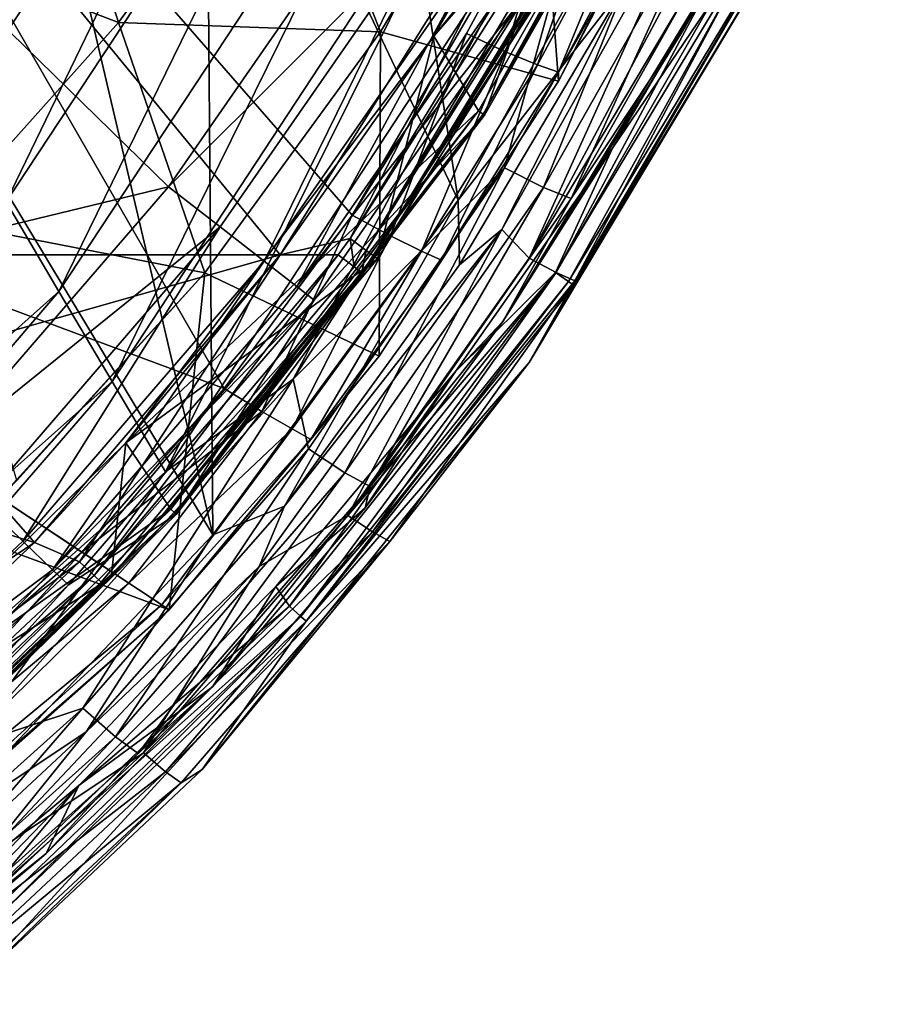
# Model space of a CAD drawing. Extents: x -194 to 194, y -705 to -8.
# Drawn here: x 98 to 156, y -671 to -605 of the extents above; entities that cross this region are included whole.
import ezdxf

# ---------------------------------------------------------------- set-up
doc = ezdxf.new("R2010")
doc.units = 0
doc.header["$MEASUREMENT"] = 0
for name, color, linetype in [('LAYER00001', 7, 'CONTINUOUS'), ('LAYER00004', 7, 'CONTINUOUS'), ('LAYER00005', 7, 'CONTINUOUS'), ('LAYER00006', 7, 'CONTINUOUS')]:
    doc.layers.add(name, color=color, linetype=linetype)

msp = doc.modelspace()

# ---------------------------------------------------------------- linework, layer by layer
at = {"layer": 'LAYER00001', "color": 7}
for points in [[(111.997, -629.298, 380), (75.542, -565.902, 380), (52.571, -607.158, 380)], [(75.542, -565.902, 380), (111.997, -629.298, 380), (120.581, -617.659, 380)], [(120.581, -617.659, 380), (135.096, -592.806, 380), (75.542, -565.902, 380)], [(104.908, -604.724, 186.282), (87.574, -598.078, 92.816), (98.773, -585.401, 92.837)], [(98.773, -585.401, 92.837), (116.135, -589.291, 186.318), (104.908, -604.724, 186.282)], [(116.135, -589.291, 186.318), (132.866, -587.911, 280.364), (122.497, -605.351, 280.322)], [(134.44, -608.659, 372.179), (122.497, -605.351, 280.322), (132.866, -587.911, 280.364)], [(132.866, -587.911, 280.364), (144.613, -589.091, 372.243), (134.44, -608.659, 372.179)], [(122.497, -605.351, 280.322), (104.908, -604.724, 186.282), (116.135, -589.291, 186.318)], [(141.427, -594.981, 375.201), (134.44, -608.659, 372.179), (144.613, -589.091, 372.243)], [(135.096, -592.806, 380), (120.581, -617.659, 380), (128.26, -605.459, 380)], [(128.26, -605.459, 380), (130.872, -606.687, 379.365), (135.096, -592.806, 380)], [(135.096, -592.806, 380), (130.872, -606.687, 379.365), (137.753, -593.89, 379.372)], [(133.035, -607.557, 377.66), (137.753, -593.89, 379.372), (130.872, -606.687, 379.365)], [(133.035, -607.557, 377.66), (139.974, -594.615, 377.678), (137.753, -593.89, 379.372)], [(134.432, -608.046, 375.17), (139.974, -594.615, 377.678), (133.035, -607.557, 377.66)], [(134.432, -608.046, 375.17), (141.427, -594.981, 375.201), (139.974, -594.615, 377.678)], [(134.432, -608.046, 375.17), (134.44, -608.659, 372.179), (141.427, -594.981, 375.201)], [(87.574, -598.078, 92.816), (104.908, -604.724, 186.282), (92.968, -618.081, 186.255)], [(110.698, -621.518, 280.296), (92.968, -618.081, 186.255), (104.908, -604.724, 186.282)], [(104.908, -604.724, 186.282), (122.497, -605.351, 280.322), (110.698, -621.518, 280.296)], [(122.411, -627.112, 372.12), (110.698, -621.518, 280.296), (122.497, -605.351, 280.322)], [(120.581, -617.659, 380), (123.154, -619.042, 379.363), (128.26, -605.459, 380)], [(122.497, -605.351, 280.322), (134.44, -608.659, 372.179), (122.411, -627.112, 372.12)], [(128.26, -605.459, 380), (123.154, -619.042, 379.363), (130.872, -606.687, 379.365)], [(125.249, -620.073, 377.647), (130.872, -606.687, 379.365), (123.154, -619.042, 379.363)], [(125.249, -620.073, 377.647), (133.035, -607.557, 377.66), (130.872, -606.687, 379.365)], [(111.997, -629.298, 380), (52.571, -607.158, 380), (102.45, -640.27, 380)], [(52.571, -607.158, 380), (80.485, -659.511, 380), (102.45, -640.27, 380)], [(126.581, -620.673, 375.142), (133.035, -607.557, 377.66), (125.249, -620.073, 377.647)], [(126.581, -620.673, 375.142), (134.432, -608.046, 375.17), (133.035, -607.557, 377.66)], [(126.581, -620.673, 375.142), (134.44, -608.659, 372.179), (134.432, -608.046, 375.17)], [(126.581, -620.673, 375.142), (122.411, -627.112, 372.12), (134.44, -608.659, 372.179)], [(92.968, -618.081, 186.255), (110.698, -621.518, 280.296), (98.077, -635.471, 280.276)], [(111.997, -629.298, 380), (114.53, -630.829, 379.361), (120.581, -617.659, 380)], [(120.581, -617.659, 380), (114.53, -630.829, 379.361), (123.154, -619.042, 379.363)], [(116.555, -632.011, 377.634), (123.154, -619.042, 379.363), (114.53, -630.829, 379.361)], [(116.555, -632.011, 377.634), (125.249, -620.073, 377.647), (123.154, -619.042, 379.363)], [(117.821, -632.714, 375.117), (125.249, -620.073, 377.647), (116.555, -632.011, 377.634)], [(117.821, -632.714, 375.117), (126.581, -620.673, 375.142), (125.249, -620.073, 377.647)], [(117.821, -632.714, 375.117), (122.411, -627.112, 372.12), (126.581, -620.673, 375.142)], [(96.963, -636.628, 280.58), (110.698, -621.518, 280.296), (108.314, -644.163, 372.069)], [(110.698, -621.518, 280.296), (96.963, -636.628, 280.58), (98.077, -635.471, 280.276)], [(110.698, -621.518, 280.296), (122.411, -627.112, 372.12), (108.314, -644.163, 372.069)], [(117.821, -632.714, 375.117), (108.314, -644.163, 372.069), (122.411, -627.112, 372.12)], [(102.45, -640.27, 380), (114.53, -630.829, 379.361), (111.997, -629.298, 380)], [(114.53, -630.829, 379.361), (102.45, -640.27, 380), (105.612, -642.369, 378.917)], [(105.612, -642.369, 378.917), (116.555, -632.011, 377.634), (114.53, -630.829, 379.361)], [(107.809, -643.828, 375.975), (116.555, -632.011, 377.634), (105.612, -642.369, 378.917)], [(107.809, -643.828, 375.975), (117.821, -632.714, 375.117), (116.555, -632.011, 377.634)], [(108.314, -644.163, 372.069), (117.821, -632.714, 375.117), (107.809, -643.828, 375.975)], [(108.314, -644.163, 372.069), (94.341, -638.994, 279.885), (96.963, -636.628, 280.58)], [(85.162, -664.683, 372.016), (94.341, -638.994, 279.885), (108.314, -644.163, 372.069)], [(80.485, -659.511, 380), (83.234, -661.172, 379.345), (102.45, -640.27, 380)], [(83.234, -661.172, 379.345), (105.612, -642.369, 378.917), (102.45, -640.27, 380)], [(105.612, -642.369, 378.917), (83.234, -661.172, 379.345), (84.588, -663.056, 377.589)], [(84.588, -663.056, 377.589), (107.809, -643.828, 375.975), (105.612, -642.369, 378.917)], [(107.809, -643.828, 375.975), (84.588, -663.056, 377.589), (85.41, -664.207, 375.042)], [(107.809, -643.828, 375.975), (85.41, -664.207, 375.042), (108.314, -644.163, 372.069)], [(108.314, -644.163, 372.069), (85.41, -664.207, 375.042), (85.162, -664.683, 372.016)]]:
    msp.add_3dface(points, dxfattribs=at)
at = {"layer": 'LAYER00004', "color": 7}
for points in [[(109.116, -564.841, 439.84), (90.312, -604.779, 434.416), (86.814, -598.81, 435.258)], [(90.312, -604.779, 434.416), (109.116, -564.841, 439.84), (113.557, -569.453, 439.147)], [(113.557, -569.453, 439.147), (93.827, -610.762, 433.578), (90.312, -604.779, 434.416)], [(93.827, -610.762, 433.578), (113.557, -569.453, 439.147), (117.999, -574.076, 438.459)], [(110.773, -580.937, 441.235), (127.706, -616.639, 435.549), (120.473, -569.453, 442.701)], [(141.051, -592.572, 438.724), (120.473, -569.453, 442.701), (127.706, -616.639, 435.549)], [(117.999, -574.076, 438.459), (97.358, -616.763, 432.745), (93.827, -610.762, 433.578)], [(97.358, -616.763, 432.745), (117.999, -574.076, 438.459), (122.439, -578.71, 437.775)], [(122.439, -578.71, 437.775), (100.908, -622.781, 431.915), (97.358, -616.763, 432.745)], [(100.908, -622.781, 431.915), (122.439, -578.71, 437.775), (126.87, -583.355, 437.096)], [(111.243, -639.122, 432.713), (110.773, -580.937, 441.235), (100.15, -591.784, 439.89)], [(110.773, -580.937, 441.235), (111.243, -639.122, 432.713), (127.706, -616.639, 435.549)], [(132.475, -620.541, 434.649), (154.574, -583.454, 438.014), (152.618, -582.763, 439.528)], [(144.593, -593.775, 438.707), (132.475, -620.541, 434.649), (152.618, -582.763, 439.528)], [(126.87, -583.355, 437.096), (104.478, -628.818, 431.088), (100.908, -622.781, 431.915)], [(104.478, -628.818, 431.088), (126.87, -583.355, 437.096), (131.289, -588.011, 436.422)], [(154.574, -583.454, 438.014), (132.475, -620.541, 434.649), (134.272, -621.508, 433.151)], [(134.272, -621.508, 433.151), (155.97, -583.789, 435.894), (154.574, -583.454, 438.014)], [(155.97, -583.789, 435.894), (134.272, -621.508, 433.151), (135.541, -622.056, 431.03)], [(135.541, -622.056, 431.03), (150.676, -596.306, 431.666), (155.97, -583.789, 435.894)], [(153.191, -585.117, 385), (142.93, -605.003, 424.647), (153.295, -584.245, 427.41)], [(146.62, -596.479, 429.486), (153.295, -584.245, 427.41), (142.93, -605.003, 424.647)], [(142.93, -605.003, 424.647), (153.191, -585.117, 385), (146.369, -599.039, 385)], [(131.289, -588.011, 436.422), (108.07, -634.876, 430.265), (104.478, -628.818, 431.088)], [(108.07, -634.876, 430.265), (131.289, -588.011, 436.422), (135.691, -592.679, 435.754)], [(88.818, -601.882, 438.672), (111.243, -639.122, 432.713), (100.15, -591.784, 439.89)], [(135.691, -592.679, 435.754), (116.636, -628.667, 431.016), (108.07, -634.876, 430.265)], [(116.636, -628.667, 431.016), (135.691, -592.679, 435.754), (134.605, -600.845, 434.616)], [(127.706, -616.639, 435.549), (138.937, -602.176, 437.557), (141.051, -592.572, 438.724)], [(138.937, -602.176, 437.557), (130.627, -618.621, 435.466), (144.593, -593.775, 438.707)], [(132.475, -620.541, 434.649), (144.593, -593.775, 438.707), (130.627, -618.621, 435.466)], [(141.944, -594.802, 434.664), (133.435, -615.804, 429.899), (130.812, -614.477, 432.071)], [(130.812, -614.477, 432.071), (134.605, -600.845, 434.616), (141.944, -594.802, 434.664)], [(133.435, -615.804, 429.899), (141.944, -594.802, 434.664), (144.687, -595.907, 432.527)], [(132.464, -627.535, 427.758), (150.329, -597.678, 386.587), (150.676, -596.306, 431.666)], [(150.676, -596.306, 431.666), (135.541, -622.056, 431.03), (132.464, -627.535, 427.758)], [(144.687, -595.907, 432.527), (135.283, -616.529, 426.824), (133.435, -615.804, 429.899)], [(135.283, -616.529, 426.824), (144.687, -595.907, 432.527), (146.62, -596.479, 429.486)], [(149.003, -596.984, 385), (135.101, -622.112, 385.45), (134.233, -621.514, 385)], [(138.057, -613.151, 385), (149.003, -596.984, 385), (134.233, -621.514, 385)], [(149.003, -596.984, 385), (149.967, -597.47, 385.473), (135.101, -622.112, 385.45)], [(142.93, -605.003, 424.647), (135.283, -616.529, 426.824), (146.62, -596.479, 429.486)], [(149.003, -596.984, 385), (138.057, -613.151, 385), (146.369, -599.039, 385)], [(149.967, -597.47, 385.473), (135.461, -622.374, 386.523), (135.101, -622.112, 385.45)], [(149.967, -597.47, 385.473), (150.329, -597.678, 386.587), (135.461, -622.374, 386.523)], [(150.329, -597.678, 386.587), (132.464, -627.535, 427.758), (135.461, -622.374, 386.523)], [(146.369, -599.039, 385), (130.712, -624.788, 422.019), (142.93, -605.003, 424.647)], [(130.712, -624.788, 422.019), (146.369, -599.039, 385), (138.057, -613.151, 385)], [(130.812, -614.477, 432.071), (116.636, -628.667, 431.016), (134.605, -600.845, 434.616)], [(88.818, -601.882, 438.672), (91.724, -659.675, 430.23), (111.243, -639.122, 432.713)], [(138.937, -602.176, 437.557), (127.706, -616.639, 435.549), (127.8, -620.988, 435.098)], [(130.627, -618.621, 435.466), (138.937, -602.176, 437.557), (127.8, -620.988, 435.098)], [(135.283, -616.529, 426.824), (142.93, -605.003, 424.647), (130.712, -624.788, 422.019)], [(130.712, -624.788, 422.019), (138.057, -613.151, 385), (127.53, -628.143, 385)], [(138.057, -613.151, 385), (134.233, -621.514, 385), (127.53, -628.143, 385)], [(116.636, -628.667, 431.016), (130.812, -614.477, 432.071), (117.658, -633.334, 429.672)], [(130.812, -614.477, 432.071), (120.093, -634.953, 427.438), (117.658, -633.334, 429.672)], [(120.093, -634.953, 427.438), (130.812, -614.477, 432.071), (133.435, -615.804, 429.899)], [(133.435, -615.804, 429.899), (121.804, -635.863, 424.301), (120.093, -634.953, 427.438)], [(121.804, -635.863, 424.301), (133.435, -615.804, 429.899), (135.283, -616.529, 426.824)], [(65.303, -654.513, 428.059), (97.358, -616.763, 432.745), (100.908, -622.781, 431.915)], [(116.039, -637.188, 433.045), (127.706, -616.639, 435.549), (111.243, -639.122, 432.713)], [(127.706, -616.639, 435.549), (116.039, -637.188, 433.045), (127.8, -620.988, 435.098)], [(130.712, -624.788, 422.019), (121.804, -635.863, 424.301), (135.283, -616.529, 426.824)], [(130.627, -618.621, 435.466), (116.039, -637.188, 433.045), (114.345, -641.233, 432.596)], [(120.291, -637.811, 432.479), (130.627, -618.621, 435.466), (114.345, -641.233, 432.596)], [(116.039, -637.188, 433.045), (130.627, -618.621, 435.466), (127.8, -620.988, 435.098)], [(130.627, -618.621, 435.466), (120.291, -637.811, 432.479), (132.475, -620.541, 434.649)], [(120.291, -637.811, 432.479), (134.272, -621.508, 433.151), (132.475, -620.541, 434.649)], [(134.233, -621.514, 385), (117.151, -644.598, 385.425), (116.39, -643.897, 385)], [(116.39, -643.897, 385), (127.53, -628.143, 385), (134.233, -621.514, 385)], [(134.233, -621.514, 385), (135.101, -622.112, 385.45), (117.151, -644.598, 385.425)], [(135.101, -622.112, 385.45), (117.498, -644.908, 386.453), (117.151, -644.598, 385.425)], [(135.101, -622.112, 385.45), (135.461, -622.374, 386.523), (117.498, -644.908, 386.453)], [(134.272, -621.508, 433.151), (120.291, -637.811, 432.479), (121.952, -638.915, 430.976)], [(121.952, -638.915, 430.976), (135.541, -622.056, 431.03), (134.272, -621.508, 433.151)], [(135.541, -622.056, 431.03), (121.952, -638.915, 430.976), (123.116, -639.56, 428.854)], [(123.116, -639.56, 428.854), (132.464, -627.535, 427.758), (135.541, -622.056, 431.03)], [(135.461, -622.374, 386.523), (132.464, -627.535, 427.758), (117.498, -644.908, 386.453)], [(100.908, -622.781, 431.915), (67.621, -661.623, 427.138), (65.303, -654.513, 428.059)], [(67.621, -661.623, 427.138), (100.908, -622.781, 431.915), (104.478, -628.818, 431.088)], [(127.53, -628.143, 385), (121.469, -637.314, 420.358), (130.712, -624.788, 422.019)], [(121.804, -635.863, 424.301), (130.712, -624.788, 422.019), (121.469, -637.314, 420.358)], [(110.515, -654.874, 424.453), (117.498, -644.908, 386.453), (132.464, -627.535, 427.758)], [(123.116, -639.56, 428.854), (110.515, -654.874, 424.453), (132.464, -627.535, 427.758)], [(116.636, -628.667, 431.016), (102.505, -650.757, 427.522), (94.462, -653.409, 427.981)], [(94.462, -653.409, 427.981), (108.07, -634.876, 430.265), (116.636, -628.667, 431.016)], [(102.505, -650.757, 427.522), (116.636, -628.667, 431.016), (117.658, -633.334, 429.672)], [(121.469, -637.314, 420.358), (127.53, -628.143, 385), (115.468, -642.593, 385)], [(127.53, -628.143, 385), (116.39, -643.897, 385), (115.468, -642.593, 385)], [(104.478, -628.818, 431.088), (69.957, -668.741, 426.223), (67.621, -661.623, 427.138)], [(69.957, -668.741, 426.223), (104.478, -628.818, 431.088), (108.07, -634.876, 430.265)], [(117.658, -633.334, 429.672), (104.702, -652.683, 425.215), (102.505, -650.757, 427.522)], [(104.702, -652.683, 425.215), (117.658, -633.334, 429.672), (120.093, -634.953, 427.438)], [(94.462, -653.409, 427.981), (69.957, -668.741, 426.223), (108.07, -634.876, 430.265)], [(120.093, -634.953, 427.438), (106.233, -653.79, 422.004), (104.702, -652.683, 425.215)], [(106.233, -653.79, 422.004), (120.093, -634.953, 427.438), (121.804, -635.863, 424.301)], [(121.804, -635.863, 424.301), (111.221, -649.316, 418.792), (106.233, -653.79, 422.004)], [(111.221, -649.316, 418.792), (121.804, -635.863, 424.301), (121.469, -637.314, 420.358)], [(111.243, -639.122, 432.713), (102.741, -652.35, 431.177), (116.039, -637.188, 433.045)], [(102.741, -652.35, 431.177), (114.345, -641.233, 432.596), (116.039, -637.188, 433.045)], [(115.468, -642.593, 385), (111.221, -649.316, 418.792), (121.469, -637.314, 420.358)], [(106.58, -653.763, 430.521), (121.952, -638.915, 430.976), (120.291, -637.811, 432.479)], [(114.345, -641.233, 432.596), (106.58, -653.763, 430.521), (120.291, -637.811, 432.479)], [(91.724, -659.675, 430.23), (102.741, -652.35, 431.177), (111.243, -639.122, 432.713)], [(121.952, -638.915, 430.976), (106.58, -653.763, 430.521), (108.064, -655.02, 429.007)], [(108.064, -655.02, 429.007), (123.116, -639.56, 428.854), (121.952, -638.915, 430.976)], [(123.116, -639.56, 428.854), (108.064, -655.02, 429.007), (109.104, -655.758, 426.888)], [(110.515, -654.874, 424.453), (123.116, -639.56, 428.854), (109.104, -655.758, 426.888)], [(114.345, -641.233, 432.596), (102.741, -652.35, 431.177), (95.745, -661, 430.16)], [(106.58, -653.763, 430.521), (114.345, -641.233, 432.596), (95.745, -661, 430.16)], [(111.221, -649.316, 418.792), (115.468, -642.593, 385), (102.242, -655.945, 385)], [(116.39, -643.897, 385), (102.242, -655.945, 385), (115.468, -642.593, 385)], [(116.39, -643.897, 385), (117.151, -644.598, 385.425), (95.646, -663.807, 385)], [(102.242, -655.945, 385), (116.39, -643.897, 385), (95.646, -663.807, 385)], [(94.61, -669.84, 422.708), (117.498, -644.908, 386.453), (110.515, -654.874, 424.453)], [(117.498, -644.908, 386.453), (94.61, -669.84, 422.708), (96.607, -664.954, 386.402)], [(95.646, -663.807, 385), (117.151, -644.598, 385.425), (96.305, -664.593, 385.405)], [(96.305, -664.593, 385.405), (117.151, -644.598, 385.425), (96.607, -664.954, 386.402)], [(117.151, -644.598, 385.425), (117.498, -644.908, 386.453), (96.607, -664.954, 386.402)], [(102.242, -655.945, 385), (100.057, -660.517, 417.349), (111.221, -649.316, 418.792)], [(100.057, -660.517, 417.349), (106.233, -653.79, 422.004), (111.221, -649.316, 418.792)], [(102.505, -650.757, 427.522), (87.303, -668.321, 423.3), (85.375, -666.128, 425.677)], [(85.375, -666.128, 425.677), (94.462, -653.409, 427.981), (102.505, -650.757, 427.522)], [(87.303, -668.321, 423.3), (102.505, -650.757, 427.522), (104.702, -652.683, 425.215)], [(102.741, -652.35, 431.177), (91.724, -659.675, 430.23), (87.79, -666.27, 429.509)], [(87.79, -666.27, 429.509), (95.745, -661, 430.16), (102.741, -652.35, 431.177)], [(104.702, -652.683, 425.215), (88.616, -669.619, 420.019), (87.303, -668.321, 423.3)], [(88.616, -669.619, 420.019), (104.702, -652.683, 425.215), (106.233, -653.79, 422.004)], [(100.057, -660.517, 417.349), (88.616, -669.619, 420.019), (106.233, -653.79, 422.004)], [(91.416, -667.997, 428.815), (108.064, -655.02, 429.007), (106.58, -653.763, 430.521)], [(106.58, -653.763, 430.521), (95.745, -661, 430.16), (91.416, -667.997, 428.815)], [(108.064, -655.02, 429.007), (91.416, -667.997, 428.815), (92.696, -669.401, 427.292)], [(92.696, -669.401, 427.292), (109.104, -655.758, 426.888), (108.064, -655.02, 429.007)], [(109.104, -655.758, 426.888), (94.61, -669.84, 422.708), (110.515, -654.874, 424.453)], [(109.104, -655.758, 426.888), (92.696, -669.401, 427.292), (93.589, -670.226, 425.177)], [(94.61, -669.84, 422.708), (109.104, -655.758, 426.888), (93.589, -670.226, 425.177)], [(88.066, -670.64, 416.059), (102.242, -655.945, 385), (88.225, -667.642, 385)], [(102.242, -655.945, 385), (88.066, -670.64, 416.059), (100.057, -660.517, 417.349)], [(102.242, -655.945, 385), (95.646, -663.807, 385), (88.225, -667.642, 385)], [(88.616, -669.619, 420.019), (100.057, -660.517, 417.349), (88.066, -670.64, 416.059)]]:
    msp.add_3dface(points, dxfattribs=at)
at = {"layer": 'LAYER00005', "color": 7}
for points in [[(115.748, -620.31, 388), (71.643, -566.478, 388), (138.726, -583.611, 388)], [(82.564, -620.31, 388), (71.643, -566.478, 388), (115.748, -620.31, 388)], [(126.08, -605.636, 393.2), (138.726, -583.611, 388), (142.576, -575.605, 393.2)], [(145.774, -581.287, 393.2), (126.08, -605.636, 393.2), (142.576, -575.605, 393.2)], [(126.08, -605.636, 393.2), (145.774, -581.287, 393.2), (129.072, -610.657, 393.2)], [(129.383, -610.865, 393.374), (129.072, -610.657, 393.2), (145.774, -581.287, 393.2)], [(129.383, -610.865, 393.374), (145.774, -581.287, 393.2), (146.114, -581.446, 393.374)], [(129.482, -610.932, 393.776), (129.383, -610.865, 393.374), (146.114, -581.446, 393.374)], [(129.482, -610.932, 393.776), (146.114, -581.446, 393.374), (146.218, -581.502, 393.776)], [(146.218, -581.502, 393.776), (132.408, -602.605, 407.371), (129.482, -610.932, 393.776)], [(138.726, -583.611, 388), (126.08, -605.636, 393.2), (115.748, -620.31, 388)], [(91.822, -599.671, 418.039), (108.258, -615.751, 418.09), (121.884, -596.094, 418.032)], [(125.65, -598.383, 417.226), (121.884, -596.094, 418.032), (108.258, -615.751, 418.09)], [(125.65, -598.383, 417.226), (108.258, -615.751, 418.09), (111.726, -618.435, 417.294)], [(125.65, -598.383, 417.226), (111.726, -618.435, 417.294), (114.693, -620.735, 415.066)], [(125.65, -598.383, 417.226), (114.693, -620.735, 415.066), (128.85, -600.338, 414.99)], [(108.258, -615.751, 418.09), (91.822, -599.671, 418.039), (77.501, -623.2, 418.123)], [(128.85, -600.338, 414.99), (114.693, -620.735, 415.066), (116.887, -622.443, 411.691)], [(128.85, -600.338, 414.99), (116.887, -622.443, 411.691), (131.193, -601.806, 411.609)], [(132.408, -602.605, 407.371), (131.193, -601.806, 411.609), (116.887, -622.443, 411.691)], [(132.408, -602.605, 407.371), (116.887, -622.443, 411.691), (118.042, -623.355, 407.449)], [(118.042, -623.355, 407.449), (129.482, -610.932, 393.776), (132.408, -602.605, 407.371)], [(105.392, -632.95, 393.2), (115.748, -620.31, 388), (126.08, -605.636, 393.2)], [(129.072, -610.657, 393.2), (105.392, -632.95, 393.2), (126.08, -605.636, 393.2)], [(105.392, -632.95, 393.2), (129.072, -610.657, 393.2), (108.423, -637.399, 393.2)], [(108.701, -637.652, 393.374), (108.423, -637.399, 393.2), (129.072, -610.657, 393.2)], [(108.701, -637.652, 393.374), (129.072, -610.657, 393.2), (129.383, -610.865, 393.374)], [(108.792, -637.728, 393.775), (108.701, -637.652, 393.374), (129.383, -610.865, 393.374)], [(108.792, -637.728, 393.775), (129.383, -610.865, 393.374), (129.482, -610.932, 393.776)], [(129.482, -610.932, 393.776), (118.042, -623.355, 407.449), (108.792, -637.728, 393.775)], [(77.501, -623.2, 418.123), (92.627, -633.856, 418.181), (108.258, -615.751, 418.09)], [(111.726, -618.435, 417.294), (108.258, -615.751, 418.09), (92.627, -633.856, 418.181)], [(111.726, -618.435, 417.294), (92.627, -633.856, 418.181), (95.78, -636.92, 417.394)], [(111.726, -618.435, 417.294), (95.78, -636.92, 417.394), (98.476, -639.536, 415.177)], [(111.726, -618.435, 417.294), (98.476, -639.536, 415.177), (114.693, -620.735, 415.066)], [(115.748, -620.31, 388), (89.002, -627.897, 388), (82.564, -620.31, 388)], [(99.275, -639.641, 388), (89.002, -627.897, 388), (115.748, -620.31, 388)], [(114.693, -620.735, 415.066), (98.476, -639.536, 415.177), (100.487, -641.46, 411.807)], [(115.748, -620.31, 388), (105.392, -632.95, 393.2), (99.275, -639.641, 388)], [(114.693, -620.735, 415.066), (100.487, -641.46, 411.807), (116.887, -622.443, 411.691)], [(118.042, -623.355, 407.449), (116.887, -622.443, 411.691), (100.487, -641.46, 411.807)], [(118.042, -623.355, 407.449), (100.487, -641.46, 411.807), (101.563, -642.468, 407.563)], [(101.563, -642.468, 407.563), (108.792, -637.728, 393.775), (118.042, -623.355, 407.449)], [(89.002, -627.897, 388), (99.275, -639.641, 388), (91.203, -637.124, 388)], [(80.811, -657.081, 393.2), (99.275, -639.641, 388), (105.392, -632.95, 393.2)], [(108.423, -637.399, 393.2), (80.811, -657.081, 393.2), (105.392, -632.95, 393.2)], [(95.78, -636.92, 417.394), (80.383, -656.517, 415.308), (98.476, -639.536, 415.177)], [(91.203, -637.124, 388), (99.275, -639.641, 388), (89.153, -646.385, 388)], [(80.811, -657.081, 393.2), (108.423, -637.399, 393.2), (84.105, -661.093, 393.2)], [(108.701, -637.652, 393.374), (84.105, -661.093, 393.2), (108.423, -637.399, 393.2)], [(108.701, -637.652, 393.374), (84.281, -661.3, 393.28), (84.105, -661.093, 393.2)], [(108.701, -637.652, 393.374), (84.4, -661.441, 393.495), (84.281, -661.3, 393.28)], [(108.701, -637.652, 393.374), (84.424, -661.47, 393.776), (84.4, -661.441, 393.495)], [(84.424, -661.47, 393.776), (108.701, -637.652, 393.374), (108.792, -637.728, 393.775)], [(108.792, -637.728, 393.775), (101.563, -642.468, 407.563), (84.424, -661.47, 393.776)], [(98.476, -639.536, 415.177), (80.383, -656.517, 415.308), (100.487, -641.46, 411.807)], [(99.275, -639.641, 388), (80.811, -657.081, 393.2), (80.811, -657.081, 388)], [(80.811, -657.081, 388), (89.153, -646.385, 388), (99.275, -639.641, 388)], [(100.487, -641.46, 411.807), (80.383, -656.517, 415.308), (83.098, -659.78, 407.7)], [(101.563, -642.468, 407.563), (100.487, -641.46, 411.807), (83.098, -659.78, 407.7)], [(84.424, -661.47, 393.776), (101.563, -642.468, 407.563), (83.098, -659.78, 407.7)]]:
    msp.add_3dface(points, dxfattribs=at)
at = {"layer": 'LAYER00006', "color": 7}
for points in [[(138.726, -583.611, 388), (126.08, -605.636, 393.2), (142.576, -575.605, 393.2)], [(126.08, -605.636, 393.2), (144.418, -584.443, 393.2), (142.576, -575.605, 393.2)], [(126.08, -605.636, 393.2), (138.726, -583.611, 388), (115.748, -620.31, 388)], [(138.726, -583.611, 388), (120.455, -619.219, 388), (115.748, -620.31, 388)], [(120.455, -619.219, 388), (138.726, -583.611, 388), (142.369, -583.427, 388)], [(143.023, -583.751, 388.14), (120.455, -619.219, 388), (142.369, -583.427, 388)], [(143.023, -583.751, 388.14), (121.541, -620.023, 388.526), (120.455, -619.219, 388)], [(143.574, -584.024, 388.526), (121.541, -620.023, 388.526), (143.023, -583.751, 388.14)], [(143.969, -584.22, 389.105), (121.541, -620.023, 388.526), (143.574, -584.024, 388.526)], [(143.969, -584.22, 389.105), (122.056, -620.405, 389.826), (121.541, -620.023, 388.526)], [(122.056, -620.405, 389.826), (143.969, -584.22, 389.105), (144.154, -584.311, 389.826)], [(144.418, -584.443, 393.2), (122.056, -620.405, 389.826), (144.154, -584.311, 389.826)], [(144.418, -584.443, 393.2), (122.293, -620.581, 393.2), (122.056, -620.405, 389.826)], [(144.418, -584.443, 393.2), (126.08, -605.636, 393.2), (122.293, -620.581, 393.2)], [(115.748, -620.31, 388), (105.392, -632.95, 393.2), (126.08, -605.636, 393.2)], [(105.392, -632.95, 393.2), (122.293, -620.581, 393.2), (126.08, -605.636, 393.2)], [(115.748, -620.31, 388), (120.455, -619.219, 388), (119.642, -620.31, 388)], [(120.723, -621.12, 388.526), (119.642, -620.31, 388), (120.455, -619.219, 388)], [(120.723, -621.12, 388.526), (120.455, -619.219, 388), (121.541, -620.023, 388.526)], [(121.236, -621.505, 389.826), (120.723, -621.12, 388.526), (121.541, -620.023, 388.526)], [(121.236, -621.505, 389.826), (121.541, -620.023, 388.526), (122.056, -620.405, 389.826)], [(105.392, -632.95, 393.2), (115.748, -620.31, 388), (99.275, -639.641, 388)], [(115.748, -620.31, 388), (102.282, -640.922, 388), (99.275, -639.641, 388)], [(119.642, -620.31, 388), (103.264, -641.85, 388.526), (102.282, -640.922, 388)], [(102.282, -640.922, 388), (115.748, -620.31, 388), (119.642, -620.31, 388)], [(120.723, -621.12, 388.526), (103.264, -641.85, 388.526), (119.642, -620.31, 388)], [(104.416, -641.993, 393.2), (121.236, -621.505, 389.826), (122.293, -620.581, 393.2)], [(122.293, -620.581, 393.2), (105.392, -632.95, 393.2), (104.416, -641.993, 393.2)], [(122.293, -620.581, 393.2), (121.236, -621.505, 389.826), (122.056, -620.405, 389.826)], [(121.236, -621.505, 389.826), (103.264, -641.85, 388.526), (120.723, -621.12, 388.526)], [(103.264, -641.85, 388.526), (121.236, -621.505, 389.826), (103.734, -642.293, 389.826)], [(104.416, -641.993, 393.2), (103.734, -642.293, 389.826), (121.236, -621.505, 389.826)], [(99.275, -639.641, 388), (80.811, -657.081, 393.2), (105.392, -632.95, 393.2)], [(80.811, -657.081, 393.2), (104.416, -641.993, 393.2), (105.392, -632.95, 393.2)], [(80.811, -657.081, 393.2), (99.275, -639.641, 388), (80.811, -657.081, 388)], [(102.282, -640.922, 388), (80.811, -657.081, 388), (99.275, -639.641, 388)], [(80.811, -657.081, 388), (102.282, -640.922, 388), (82.703, -659.441, 388)], [(102.282, -640.922, 388), (103.264, -641.85, 388.526), (82.703, -659.441, 388)], [(103.264, -641.85, 388.526), (83.575, -660.473, 388.526), (82.703, -659.441, 388)], [(103.264, -641.85, 388.526), (83.988, -660.963, 389.826), (83.575, -660.473, 388.526)], [(103.264, -641.85, 388.526), (103.734, -642.293, 389.826), (83.988, -660.963, 389.826)], [(104.416, -641.993, 393.2), (80.811, -657.081, 393.2), (84.179, -661.189, 393.2)], [(103.734, -642.293, 389.826), (84.179, -661.189, 393.2), (83.988, -660.963, 389.826)], [(103.734, -642.293, 389.826), (104.416, -641.993, 393.2), (84.179, -661.189, 393.2)]]:
    msp.add_3dface(points, dxfattribs=at)

doc.saveas('drawing.dxf')
